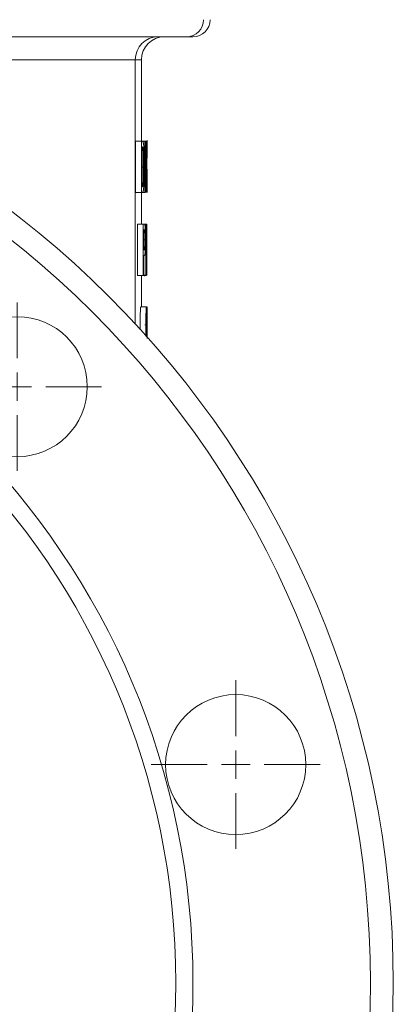
# Model space of a CAD drawing. Units: millimetres. Extents: x 8 to 290, y 7 to 203.
# Drawn here: x 221 to 229, y 118 to 140 of the extents above; entities that cross this region are included whole.
import ezdxf

# ---------------------------------------------------------------- set-up
doc = ezdxf.new("R2010")
doc.units = ezdxf.units.MM

# ---------------------------------------------------------------- blocks, each defined once
blk = doc.blocks.new('SW_CENTERMARKSYMBOL_20')
at = {"color": 0, "linetype": 'Continuous', "lineweight": 0}
for p, q in [((0, 0.625), (0, 1.84375)), ((0, 0), (0, 0.3125)), ((-0.625, 0), (-1.84375, 0)), ((0, 0), (-0.3125, 0)), ((0, 0), (0, -0.3125)), ((0, 0), (0.3125, 0)), ((0.625, 0), (1.84375, 0)), ((0, -0.625), (0, -1.84375))]:
    blk.add_line(p, q, dxfattribs=at)
blk = doc.blocks.new('SW_CENTERMARKSYMBOL_21')
at = {"color": 0, "linetype": 'Continuous', "lineweight": 0}
for p, q in [((0, 0.625), (0, 1.84375)), ((0, 0), (0, 0.3125)), ((-0.625, 0), (-1.84375, 0)), ((0, 0), (-0.3125, 0)), ((0, 0), (0, -0.3125)), ((0, 0), (0.3125, 0)), ((0.625, 0), (1.84375, 0)), ((0, -0.625), (0, -1.84375))]:
    blk.add_line(p, q, dxfattribs=at)

msp = doc.modelspace()

# ---------------------------------------------------------------- linework, layer by layer
at = {"color": 7, "linetype": 'Continuous', "lineweight": 15}
for p, q in [((220.373, 139.237), (224.566, 139.237)), ((224.706, 139.237), (224.566, 139.237)), ((220.064, 138.737), (223.446, 138.737)), ((223.446, 132.963), (223.446, 138.737)), ((223.581, 138.737), (223.446, 138.737)), ((223.455, 135.832), (223.455, 136.957)), ((223.58, 136.957), (223.455, 136.957)), ((223.58, 135.832), (223.58, 136.957)), ((223.58, 136.957), (223.602, 136.957)), ((223.652, 136.957), (223.602, 136.957)), ((223.652, 135.832), (223.652, 136.957)), ((223.652, 136.957), (223.662, 136.957)), ((223.682, 136.957), (223.662, 136.957)), ((223.682, 136.143), (223.682, 136.957)), ((223.682, 136.957), (223.688, 136.957)), ((223.688, 136.957), (223.688, 135.832)), ((223.594, 136.832), (223.594, 135.957)), ((223.594, 136.832), (223.601, 136.832)), ((223.661, 136.646), (223.662, 136.646)), ((223.661, 136.646), (223.661, 135.832)), ((223.682, 136.143), (223.682, 136.143)), ((223.594, 135.957), (223.601, 135.957)), ((223.706, 135.832), (223.706, 135.937)), ((223.58, 135.832), (223.455, 135.832)), ((223.58, 135.832), (223.602, 135.832)), ((223.652, 135.832), (223.602, 135.832)), ((223.652, 135.832), (223.661, 135.832)), ((223.682, 135.832), (223.688, 135.832)), ((223.706, 135.832), (223.703, 135.832)), ((223.496, 134.019), (223.496, 135.144)), ((223.621, 135.144), (223.496, 135.144)), ((223.621, 134.019), (223.621, 135.144)), ((223.621, 135.144), (223.648, 135.144)), ((223.633, 135.019), (223.633, 134.582)), ((223.633, 135.019), (223.645, 135.019)), ((223.677, 135.144), (223.648, 135.144)), ((223.677, 134.019), (223.677, 135.144)), ((223.677, 135.144), (223.684, 135.144)), ((223.697, 135.144), (223.684, 135.144)), ((223.697, 134.331), (223.697, 135.144)), ((223.697, 135.144), (223.701, 135.144)), ((223.701, 135.144), (223.701, 134.019)), ((223.683, 134.833), (223.684, 134.833)), ((223.683, 134.833), (223.683, 134.019)), ((223.633, 134.582), (223.645, 134.582)), ((223.633, 134.457), (223.647, 134.457)), ((223.633, 134.457), (223.633, 134.019)), ((223.697, 134.331), (223.697, 134.331)), ((223.621, 134.019), (223.496, 134.019)), ((223.621, 134.019), (223.633, 134.019)), ((223.677, 134.019), (223.633, 134.019)), ((223.677, 134.019), (223.683, 134.019)), ((223.697, 134.019), (223.701, 134.019)), ((223.697, 132.941), (223.701, 132.941)), ((223.691, 132.693), (223.691, 132.769)), ((223.691, 132.769), (223.701, 132.769)), ((223.701, 132.769), (223.701, 132.682)), ((223.706, 132.676), (223.706, 132.769))]:
    msp.add_line(p, q, dxfattribs=at)
for centre, radius in [((207.831, 118.55), 21.25), ((207.831, 118.55), 20.75), ((207.831, 118.55), 16.875), ((207.831, 118.55), 16.5), ((220.868, 131.587), 1.531), ((225.64, 123.322), 1.531)]:
    msp.add_circle(centre, radius, dxfattribs=at)
for centre, radius, start, end in [((224.565, 139.612), 0.374, 270.1164, 0.1157), ((224.706, 139.612), 0.375, 270, 0), ((223.945, 138.738), 0.499, 90.1162, 180.1157), ((224.081, 138.737), 0.5, 90, 180)]:
    msp.add_arc(centre, radius, start, end, dxfattribs=at)
for points, degree in [([(223.581, 136.957), (223.581, 138.737)], 1), ([(223.662, 136.957), (223.67, 136.686), (223.676, 136.415), (223.682, 136.143)], 3), ([(223.682, 135.832), (223.676, 136.103), (223.669, 136.375), (223.662, 136.646)], 3), ([(223.629, 136.391), (223.618, 136.391), (223.606, 136.391), (223.594, 136.391)], 3), ([(223.581, 135.144), (223.581, 135.832)], 1), ([(223.684, 135.144), (223.689, 134.873), (223.694, 134.602), (223.697, 134.331)], 3), ([(223.661, 134.8), (223.652, 134.8), (223.642, 134.8), (223.633, 134.8)], 3), ([(223.697, 134.019), (223.694, 134.291), (223.689, 134.562), (223.684, 134.833)], 3), ([(223.581, 133.33), (223.581, 134.019)], 1), ([(223.692, 133.332), (223.65, 133.332), (223.608, 133.332), (223.567, 133.332)], 3), ([(223.706, 133.204), (223.706, 133.332)], 1), ([(223.697, 132.941), (223.683, 132.941), (223.668, 132.941), (223.654, 132.941)], 3), ([(223.683, 132.747), (223.684, 132.678)], 1), ([(223.704, 132.647), (223.703, 132.734)], 1), ([(223.705, 132.747), (223.705, 132.644)], 1)]:
    msp.add_open_spline(points, degree=degree, dxfattribs=at)
for points, knots in [([(223.602, 136.957), (223.603, 136.956), (223.604, 136.956), (223.605, 136.956), (223.605, 136.956), (223.606, 136.955), (223.606, 136.955), (223.606, 136.955), (223.606, 136.955), (223.606, 136.955), (223.606, 136.955), (223.606, 136.955), (223.606, 136.955), (223.606, 136.955), (223.606, 136.955), (223.607, 136.955), (223.608, 136.954), (223.609, 136.953), (223.609, 136.953), (223.61, 136.952), (223.61, 136.952), (223.61, 136.951), (223.61, 136.951), (223.611, 136.951), (223.611, 136.951), (223.611, 136.951), (223.611, 136.951), (223.612, 136.949), (223.614, 136.946), (223.616, 136.941), (223.617, 136.939), (223.618, 136.936), (223.618, 136.935), (223.618, 136.933), (223.619, 136.933), (223.619, 136.932), (223.619, 136.931), (223.619, 136.931), (223.619, 136.93), (223.621, 136.925), (223.622, 136.919), (223.624, 136.909), (223.624, 136.905), (223.625, 136.9), (223.625, 136.9), (223.626, 136.897), (223.626, 136.896), (223.626, 136.893), (223.627, 136.891), (223.628, 136.879), (223.629, 136.869), (223.631, 136.852), (223.631, 136.846), (223.632, 136.837), (223.632, 136.834), (223.633, 136.829), (223.633, 136.828), (223.633, 136.824), (223.633, 136.823), (223.634, 136.814), (223.634, 136.807), (223.635, 136.796), (223.635, 136.793), (223.635, 136.785), (223.635, 136.781), (223.636, 136.77), (223.636, 136.762), (223.637, 136.749), (223.637, 136.745), (223.637, 136.739), (223.637, 136.737), (223.637, 136.733), (223.637, 136.732), (223.637, 136.73), (223.637, 136.729), (223.638, 136.712), (223.638, 136.695), (223.639, 136.668), (223.639, 136.659), (223.64, 136.644), (223.64, 136.639), (223.64, 136.632), (223.64, 136.63), (223.64, 136.626), (223.64, 136.625), (223.64, 136.622), (223.64, 136.621), (223.64, 136.602), (223.641, 136.583), (223.641, 136.555), (223.641, 136.545), (223.641, 136.531), (223.641, 136.526), (223.641, 136.519), (223.641, 136.516), (223.641, 136.512), (223.641, 136.511), (223.641, 136.509), (223.641, 136.509), (223.641, 136.507), (223.641, 136.507), (223.641, 136.498), (223.641, 136.489), (223.641, 136.474), (223.641, 136.469), (223.641, 136.462), (223.641, 136.459), (223.641, 136.455), (223.641, 136.454), (223.641, 136.452), (223.641, 136.451), (223.641, 136.45), (223.641, 136.45), (223.641, 136.449), (223.641, 136.449), (223.642, 136.436), (223.642, 136.417), (223.642, 136.391)], [0, 0, 0, 0, 0.03125, 0.03125, 0.046875, 0.046875, 0.054688, 0.054688, 0.058594, 0.058594, 0.060547, 0.060547, 0.061523, 0.061523, 0.0625, 0.0625, 0.09375, 0.09375, 0.109375, 0.109375, 0.117188, 0.117188, 0.121094, 0.121094, 0.123047, 0.123047, 0.125, 0.125, 0.1875, 0.1875, 0.21875, 0.21875, 0.234375, 0.234375, 0.242188, 0.242188, 0.246094, 0.246094, 0.25, 0.25, 0.3125, 0.3125, 0.34375, 0.34375, 0.351562, 0.351562, 0.359375, 0.359375, 0.375, 0.375, 0.4375, 0.4375, 0.46875, 0.46875, 0.484375, 0.484375, 0.492188, 0.492188, 0.5, 0.5, 0.53125, 0.53125, 0.546875, 0.546875, 0.5625, 0.5625, 0.59375, 0.59375, 0.609375, 0.609375, 0.617188, 0.617188, 0.621094, 0.621094, 0.625, 0.625, 0.6875, 0.6875, 0.71875, 0.71875, 0.734375, 0.734375, 0.742188, 0.742188, 0.746094, 0.746094, 0.75, 0.75, 0.8125, 0.8125, 0.84375, 0.84375, 0.859375, 0.859375, 0.867188, 0.867188, 0.871094, 0.871094, 0.873047, 0.873047, 0.875, 0.875, 0.90625, 0.90625, 0.921875, 0.921875, 0.929688, 0.929688, 0.933594, 0.933594, 0.935547, 0.935547, 0.936523, 0.936523, 0.9375, 0.9375, 1, 1, 1, 1]), ([(223.706, 136.582), (223.706, 136.59), (223.706, 136.598), (223.706, 136.608), (223.706, 136.611), (223.706, 136.615), (223.706, 136.616), (223.706, 136.618), (223.706, 136.618), (223.706, 136.619), (223.706, 136.619), (223.706, 136.62), (223.706, 136.62), (223.706, 136.627), (223.706, 136.633), (223.706, 136.643), (223.706, 136.646), (223.706, 136.651), (223.706, 136.653), (223.706, 136.656), (223.706, 136.657), (223.706, 136.672), (223.706, 136.685), (223.706, 136.704), (223.706, 136.711), (223.706, 136.72), (223.706, 136.723), (223.706, 136.727), (223.706, 136.729), (223.706, 136.731), (223.706, 136.732), (223.706, 136.733), (223.706, 136.734), (223.706, 136.748), (223.706, 136.76), (223.706, 136.778), (223.706, 136.784), (223.706, 136.792), (223.706, 136.795), (223.706, 136.799), (223.706, 136.8), (223.706, 136.803), (223.706, 136.804), (223.706, 136.811), (223.706, 136.817), (223.706, 136.828), (223.706, 136.833), (223.705, 136.844), (223.705, 136.849), (223.705, 136.856), (223.705, 136.859), (223.705, 136.863), (223.705, 136.866), (223.705, 136.877), (223.705, 136.886), (223.705, 136.898), (223.705, 136.902), (223.705, 136.908), (223.705, 136.91), (223.705, 136.913), (223.705, 136.915), (223.705, 136.924), (223.705, 136.93), (223.705, 136.938), (223.704, 136.941), (223.704, 136.944), (223.704, 136.945), (223.704, 136.947), (223.704, 136.948), (223.704, 136.949), (223.704, 136.949), (223.704, 136.949), (223.704, 136.95), (223.704, 136.954), (223.704, 136.957), (223.704, 136.961), (223.704, 136.963), (223.704, 136.964), (223.703, 136.965), (223.703, 136.966), (223.703, 136.966), (223.703, 136.967), (223.703, 136.967), (223.703, 136.968), (223.703, 136.969), (223.703, 136.97), (223.703, 136.97), (223.703, 136.971), (223.703, 136.971), (223.703, 136.971), (223.703, 136.971), (223.703, 136.971), (223.703, 136.971), (223.703, 136.971), (223.703, 136.971), (223.703, 136.972), (223.702, 136.972), (223.702, 136.972)], [0, 0, 0, 0, 0.03125, 0.03125, 0.046875, 0.046875, 0.054688, 0.054688, 0.058594, 0.058594, 0.060547, 0.060547, 0.0625, 0.0625, 0.09375, 0.09375, 0.109375, 0.109375, 0.117188, 0.117188, 0.125, 0.125, 0.1875, 0.1875, 0.21875, 0.21875, 0.234375, 0.234375, 0.242188, 0.242188, 0.246094, 0.246094, 0.25, 0.25, 0.3125, 0.3125, 0.34375, 0.34375, 0.359375, 0.359375, 0.367188, 0.367188, 0.375, 0.375, 0.40625, 0.40625, 0.4375, 0.4375, 0.46875, 0.46875, 0.484375, 0.484375, 0.5, 0.5, 0.5625, 0.5625, 0.59375, 0.59375, 0.609375, 0.609375, 0.625, 0.625, 0.6875, 0.6875, 0.71875, 0.71875, 0.734375, 0.734375, 0.742188, 0.742188, 0.746094, 0.746094, 0.75, 0.75, 0.8125, 0.8125, 0.84375, 0.84375, 0.859375, 0.859375, 0.867188, 0.867188, 0.875, 0.875, 0.90625, 0.90625, 0.921875, 0.921875, 0.929688, 0.929688, 0.933594, 0.933594, 0.935547, 0.935547, 0.9375, 0.9375, 1, 1, 1, 1]), ([(223.601, 136.832), (223.603, 136.831), (223.604, 136.83), (223.605, 136.83), (223.605, 136.83), (223.605, 136.83), (223.605, 136.83), (223.605, 136.83), (223.605, 136.83), (223.605, 136.83), (223.605, 136.83), (223.605, 136.829), (223.605, 136.829), (223.606, 136.829), (223.606, 136.829), (223.607, 136.828), (223.607, 136.827), (223.608, 136.826), (223.608, 136.826), (223.608, 136.826), (223.608, 136.826), (223.609, 136.825), (223.609, 136.825), (223.609, 136.824), (223.609, 136.824), (223.61, 136.822), (223.611, 136.82), (223.612, 136.816), (223.613, 136.812), (223.614, 136.807), (223.614, 136.806), (223.615, 136.805), (223.615, 136.804), (223.615, 136.802), (223.615, 136.801), (223.616, 136.797), (223.617, 136.794), (223.618, 136.788), (223.618, 136.785), (223.619, 136.78), (223.619, 136.778), (223.619, 136.774), (223.619, 136.772), (223.621, 136.762), (223.621, 136.754), (223.623, 136.735), (223.623, 136.724), (223.624, 136.711), (223.624, 136.71), (223.624, 136.707), (223.624, 136.706), (223.625, 136.702), (223.625, 136.699), (223.625, 136.69), (223.625, 136.684), (223.626, 136.666), (223.626, 136.653), (223.627, 136.638), (223.627, 136.638), (223.627, 136.636), (223.627, 136.636), (223.627, 136.633), (223.627, 136.632), (223.627, 136.627), (223.627, 136.624), (223.627, 136.615), (223.628, 136.608), (223.628, 136.588), (223.628, 136.574), (223.628, 136.557), (223.628, 136.557), (223.628, 136.555), (223.628, 136.554), (223.629, 136.552), (223.629, 136.55), (223.629, 136.545), (223.629, 136.541), (223.629, 136.531), (223.629, 136.524), (223.629, 136.504), (223.629, 136.489), (223.629, 136.474), (223.629, 136.473), (223.629, 136.472), (223.629, 136.471), (223.629, 136.469), (223.629, 136.467), (223.629, 136.462), (223.629, 136.459), (223.629, 136.448), (223.629, 136.441), (223.629, 136.433), (223.629, 136.433), (223.629, 136.432), (223.629, 136.432), (223.629, 136.432), (223.629, 136.432), (223.629, 136.431), (223.629, 136.43), (223.629, 136.428), (223.629, 136.427), (223.629, 136.422), (223.629, 136.419), (223.629, 136.409), (223.629, 136.4), (223.629, 136.391)], [0, 0, 0, 0, 0.0625, 0.0625, 0.063477, 0.063477, 0.064453, 0.064453, 0.066406, 0.066406, 0.070312, 0.070312, 0.078125, 0.078125, 0.09375, 0.09375, 0.125, 0.125, 0.128906, 0.128906, 0.132812, 0.132812, 0.140625, 0.140625, 0.15625, 0.15625, 0.1875, 0.1875, 0.25, 0.25, 0.257812, 0.257812, 0.265625, 0.265625, 0.28125, 0.28125, 0.3125, 0.3125, 0.34375, 0.34375, 0.359375, 0.359375, 0.375, 0.375, 0.4375, 0.4375, 0.5, 0.5, 0.507812, 0.507812, 0.515625, 0.515625, 0.53125, 0.53125, 0.5625, 0.5625, 0.625, 0.625, 0.628906, 0.628906, 0.632812, 0.632812, 0.640625, 0.640625, 0.65625, 0.65625, 0.6875, 0.6875, 0.75, 0.75, 0.753906, 0.753906, 0.757812, 0.757812, 0.765625, 0.765625, 0.78125, 0.78125, 0.8125, 0.8125, 0.875, 0.875, 0.878906, 0.878906, 0.882812, 0.882812, 0.890625, 0.890625, 0.90625, 0.90625, 0.9375, 0.9375, 0.938477, 0.938477, 0.939453, 0.939453, 0.941406, 0.941406, 0.945312, 0.945312, 0.953125, 0.953125, 0.96875, 0.96875, 1, 1, 1, 1]), ([(223.703, 136.333), (223.702, 136.373), (223.701, 136.433), (223.699, 136.525), (223.699, 136.571), (223.699, 136.582)], [0, 0, 0, 0, 0.602133, 0.902108, 1, 1, 1, 1]), ([(223.629, 136.391), (223.629, 136.372), (223.629, 136.358), (223.629, 136.349), (223.629, 136.349), (223.629, 136.348), (223.629, 136.348), (223.629, 136.347), (223.629, 136.347), (223.629, 136.345), (223.629, 136.344), (223.629, 136.342), (223.629, 136.34), (223.629, 136.334), (223.629, 136.331), (223.629, 136.32), (223.629, 136.314), (223.629, 136.307), (223.629, 136.306), (223.629, 136.304), (223.629, 136.303), (223.629, 136.3), (223.629, 136.299), (223.629, 136.293), (223.629, 136.29), (223.629, 136.279), (223.629, 136.272), (223.629, 136.251), (223.629, 136.238), (223.628, 136.224), (223.628, 136.223), (223.628, 136.221), (223.628, 136.22), (223.628, 136.217), (223.628, 136.215), (223.628, 136.21), (223.628, 136.206), (223.628, 136.195), (223.628, 136.188), (223.627, 136.168), (223.627, 136.156), (223.627, 136.143), (223.627, 136.142), (223.627, 136.141), (223.627, 136.14), (223.627, 136.137), (223.627, 136.136), (223.626, 136.131), (223.626, 136.128), (223.626, 136.118), (223.626, 136.112), (223.626, 136.105), (223.626, 136.103), (223.625, 136.1), (223.625, 136.099), (223.625, 136.094), (223.625, 136.091), (223.625, 136.083), (223.624, 136.077), (223.623, 136.05), (223.621, 136.031), (223.619, 136.015), (223.619, 136.014), (223.619, 136.012), (223.619, 136.011), (223.619, 136.009), (223.619, 136.007), (223.618, 136.002), (223.617, 135.999), (223.616, 135.99), (223.615, 135.985), (223.614, 135.98), (223.614, 135.979), (223.614, 135.979), (223.614, 135.979), (223.614, 135.978), (223.613, 135.977), (223.613, 135.976), (223.613, 135.975), (223.612, 135.972), (223.612, 135.97), (223.61, 135.966), (223.609, 135.964), (223.608, 135.962), (223.608, 135.962), (223.608, 135.961), (223.608, 135.961), (223.607, 135.961), (223.607, 135.961), (223.607, 135.96), (223.607, 135.96), (223.606, 135.959), (223.605, 135.959), (223.605, 135.958), (223.605, 135.958), (223.605, 135.958), (223.605, 135.958), (223.605, 135.958), (223.605, 135.958), (223.605, 135.958), (223.604, 135.958), (223.604, 135.958), (223.604, 135.958), (223.604, 135.958), (223.604, 135.958), (223.603, 135.957), (223.602, 135.957), (223.601, 135.957)], [0, 0, 0, 0, 0.0625, 0.0625, 0.063477, 0.063477, 0.064453, 0.064453, 0.066406, 0.066406, 0.070312, 0.070312, 0.078125, 0.078125, 0.09375, 0.09375, 0.125, 0.125, 0.128906, 0.128906, 0.132812, 0.132812, 0.140625, 0.140625, 0.15625, 0.15625, 0.1875, 0.1875, 0.25, 0.25, 0.253906, 0.253906, 0.257812, 0.257812, 0.265625, 0.265625, 0.28125, 0.28125, 0.3125, 0.3125, 0.375, 0.375, 0.378906, 0.378906, 0.382812, 0.382812, 0.390625, 0.390625, 0.40625, 0.40625, 0.4375, 0.4375, 0.445312, 0.445312, 0.453125, 0.453125, 0.46875, 0.46875, 0.5, 0.5, 0.625, 0.625, 0.632812, 0.632812, 0.640625, 0.640625, 0.65625, 0.65625, 0.6875, 0.6875, 0.75, 0.75, 0.753906, 0.753906, 0.757812, 0.757812, 0.765625, 0.765625, 0.78125, 0.78125, 0.8125, 0.8125, 0.875, 0.875, 0.878906, 0.878906, 0.882812, 0.882812, 0.890625, 0.890625, 0.90625, 0.90625, 0.9375, 0.9375, 0.938477, 0.938477, 0.939453, 0.939453, 0.941406, 0.941406, 0.945312, 0.945312, 0.953125, 0.953125, 0.96875, 0.96875, 1, 1, 1, 1]), ([(223.642, 136.391), (223.642, 136.378), (223.642, 136.367), (223.642, 136.353), (223.642, 136.349), (223.641, 136.343), (223.641, 136.341), (223.641, 136.338), (223.641, 136.337), (223.641, 136.336), (223.641, 136.336), (223.641, 136.335), (223.641, 136.335), (223.641, 136.335), (223.641, 136.334), (223.641, 136.324), (223.641, 136.314), (223.641, 136.3), (223.641, 136.295), (223.641, 136.288), (223.641, 136.286), (223.641, 136.283), (223.641, 136.282), (223.641, 136.28), (223.641, 136.28), (223.641, 136.279), (223.641, 136.278), (223.641, 136.258), (223.641, 136.239), (223.641, 136.211), (223.64, 136.202), (223.64, 136.188), (223.64, 136.184), (223.64, 136.177), (223.64, 136.175), (223.64, 136.171), (223.64, 136.17), (223.64, 136.168), (223.64, 136.167), (223.64, 136.146), (223.639, 136.128), (223.638, 136.101), (223.638, 136.093), (223.638, 136.081), (223.638, 136.076), (223.637, 136.07), (223.637, 136.068), (223.637, 136.065), (223.637, 136.064), (223.637, 136.062), (223.637, 136.062), (223.637, 136.043), (223.636, 136.028), (223.635, 136.006), (223.634, 135.999), (223.634, 135.988), (223.634, 135.985), (223.633, 135.979), (223.633, 135.978), (223.633, 135.975), (223.633, 135.974), (223.633, 135.973), (223.633, 135.972), (223.632, 135.959), (223.631, 135.947), (223.629, 135.93), (223.629, 135.925), (223.628, 135.917), (223.628, 135.915), (223.627, 135.911), (223.627, 135.91), (223.627, 135.908), (223.627, 135.907), (223.626, 135.906), (223.626, 135.906), (223.625, 135.896), (223.624, 135.888), (223.622, 135.877), (223.622, 135.874), (223.621, 135.869), (223.62, 135.868), (223.62, 135.865), (223.62, 135.865), (223.619, 135.863), (223.619, 135.862), (223.618, 135.856), (223.616, 135.852), (223.614, 135.846), (223.614, 135.844), (223.612, 135.842), (223.612, 135.841), (223.612, 135.84), (223.611, 135.84), (223.611, 135.839), (223.611, 135.839), (223.611, 135.839), (223.611, 135.839), (223.61, 135.837), (223.609, 135.836), (223.608, 135.835), (223.608, 135.835), (223.607, 135.834), (223.607, 135.834), (223.607, 135.834), (223.607, 135.834), (223.607, 135.834), (223.607, 135.834), (223.606, 135.834), (223.606, 135.834), (223.606, 135.834), (223.606, 135.834), (223.605, 135.833), (223.604, 135.832), (223.602, 135.832)], [0, 0, 0, 0, 0.03125, 0.03125, 0.046875, 0.046875, 0.054688, 0.054688, 0.058594, 0.058594, 0.060547, 0.060547, 0.061523, 0.061523, 0.0625, 0.0625, 0.09375, 0.09375, 0.109375, 0.109375, 0.117188, 0.117188, 0.121094, 0.121094, 0.123047, 0.123047, 0.125, 0.125, 0.1875, 0.1875, 0.21875, 0.21875, 0.234375, 0.234375, 0.242188, 0.242188, 0.246094, 0.246094, 0.25, 0.25, 0.3125, 0.3125, 0.34375, 0.34375, 0.359375, 0.359375, 0.367188, 0.367188, 0.371094, 0.371094, 0.375, 0.375, 0.4375, 0.4375, 0.46875, 0.46875, 0.484375, 0.484375, 0.492188, 0.492188, 0.496094, 0.496094, 0.5, 0.5, 0.5625, 0.5625, 0.59375, 0.59375, 0.609375, 0.609375, 0.617188, 0.617188, 0.621094, 0.621094, 0.625, 0.625, 0.6875, 0.6875, 0.71875, 0.71875, 0.734375, 0.734375, 0.742188, 0.742188, 0.75, 0.75, 0.8125, 0.8125, 0.84375, 0.84375, 0.859375, 0.859375, 0.867188, 0.867188, 0.871094, 0.871094, 0.875, 0.875, 0.90625, 0.90625, 0.921875, 0.921875, 0.929688, 0.929688, 0.933594, 0.933594, 0.935547, 0.935547, 0.936523, 0.936523, 0.9375, 0.9375, 1, 1, 1, 1]), ([(223.706, 135.937), (223.706, 135.944), (223.706, 135.95), (223.706, 135.958), (223.706, 135.96), (223.706, 135.963), (223.706, 135.964), (223.706, 135.966), (223.706, 135.966), (223.706, 135.967), (223.706, 135.967), (223.706, 135.967), (223.706, 135.967), (223.706, 135.968), (223.706, 135.968), (223.706, 135.973), (223.706, 135.979), (223.706, 135.986), (223.706, 135.989), (223.706, 135.993), (223.706, 135.996), (223.706, 136.008), (223.706, 136.017), (223.706, 136.032), (223.706, 136.036), (223.706, 136.044), (223.706, 136.046), (223.706, 136.05), (223.706, 136.051), (223.706, 136.053), (223.706, 136.055), (223.706, 136.065), (223.706, 136.074), (223.706, 136.088), (223.706, 136.092), (223.706, 136.101), (223.706, 136.105), (223.705, 136.118), (223.705, 136.127), (223.705, 136.139), (223.705, 136.143), (223.705, 136.15), (223.705, 136.152), (223.705, 136.156), (223.705, 136.158), (223.705, 136.175), (223.705, 136.191), (223.705, 136.208), (223.705, 136.21), (223.705, 136.213), (223.705, 136.214), (223.705, 136.215), (223.705, 136.216), (223.705, 136.22), (223.705, 136.224), (223.704, 136.234), (223.704, 136.242), (223.704, 136.253), (223.704, 136.257), (223.704, 136.265), (223.704, 136.268), (223.704, 136.279), (223.704, 136.286), (223.704, 136.294), (223.704, 136.296), (223.704, 136.298), (223.704, 136.299), (223.703, 136.3), (223.703, 136.301), (223.703, 136.304), (223.703, 136.307), (223.703, 136.317), (223.703, 136.324), (223.703, 136.333)], [0, 0, 0, 0, 0.03125, 0.03125, 0.046875, 0.046875, 0.054688, 0.054688, 0.058594, 0.058594, 0.060547, 0.060547, 0.061523, 0.061523, 0.0625, 0.0625, 0.09375, 0.09375, 0.109375, 0.109375, 0.125, 0.125, 0.1875, 0.1875, 0.21875, 0.21875, 0.234375, 0.234375, 0.242188, 0.242188, 0.25, 0.25, 0.3125, 0.3125, 0.34375, 0.34375, 0.375, 0.375, 0.4375, 0.4375, 0.46875, 0.46875, 0.484375, 0.484375, 0.5, 0.5, 0.625, 0.625, 0.640625, 0.640625, 0.648438, 0.648438, 0.65625, 0.65625, 0.6875, 0.6875, 0.75, 0.75, 0.78125, 0.78125, 0.8125, 0.8125, 0.875, 0.875, 0.890625, 0.890625, 0.898438, 0.898438, 0.90625, 0.90625, 0.9375, 0.9375, 1, 1, 1, 1]), ([(223.645, 135.019), (223.645, 135.019), (223.646, 135.019), (223.646, 135.019), (223.646, 135.019), (223.646, 135.019), (223.646, 135.019), (223.646, 135.019), (223.646, 135.019), (223.646, 135.019), (223.646, 135.019), (223.647, 135.018), (223.647, 135.018), (223.647, 135.018), (223.647, 135.018), (223.648, 135.017), (223.648, 135.017), (223.649, 135.016), (223.649, 135.016), (223.65, 135.014), (223.65, 135.013), (223.651, 135.012), (223.651, 135.011), (223.651, 135.011), (223.651, 135.011), (223.651, 135.01), (223.651, 135.01), (223.652, 135.009), (223.652, 135.008), (223.653, 135.005), (223.653, 135.003), (223.654, 135), (223.654, 135), (223.654, 134.999), (223.654, 134.999), (223.654, 134.998), (223.654, 134.997), (223.655, 134.995), (223.655, 134.994), (223.655, 134.992), (223.655, 134.991), (223.655, 134.99), (223.655, 134.99), (223.656, 134.988), (223.656, 134.988), (223.656, 134.985), (223.656, 134.983), (223.657, 134.981), (223.657, 134.981), (223.657, 134.98), (223.657, 134.98), (223.657, 134.979), (223.657, 134.978), (223.657, 134.977), (223.657, 134.975), (223.657, 134.972), (223.658, 134.969), (223.658, 134.961), (223.658, 134.956), (223.659, 134.937), (223.66, 134.922), (223.66, 134.904), (223.66, 134.903), (223.66, 134.901), (223.66, 134.9), (223.66, 134.897), (223.66, 134.895), (223.661, 134.889), (223.661, 134.884), (223.661, 134.872), (223.661, 134.863), (223.661, 134.852), (223.661, 134.851), (223.661, 134.849), (223.661, 134.848), (223.661, 134.845), (223.661, 134.843), (223.661, 134.836), (223.661, 134.832), (223.661, 134.827), (223.661, 134.827), (223.661, 134.826), (223.661, 134.826), (223.661, 134.825), (223.661, 134.825), (223.661, 134.824), (223.661, 134.823), (223.661, 134.82), (223.661, 134.818), (223.661, 134.812), (223.661, 134.806), (223.661, 134.8)], [0, 0, 0, 0, 0.0625, 0.0625, 0.064453, 0.064453, 0.066406, 0.066406, 0.070312, 0.070312, 0.078125, 0.078125, 0.09375, 0.09375, 0.125, 0.125, 0.15625, 0.15625, 0.1875, 0.1875, 0.25, 0.25, 0.257812, 0.257812, 0.265625, 0.265625, 0.28125, 0.28125, 0.3125, 0.3125, 0.375, 0.375, 0.382812, 0.382812, 0.390625, 0.390625, 0.40625, 0.40625, 0.4375, 0.4375, 0.445312, 0.445312, 0.453125, 0.453125, 0.46875, 0.46875, 0.5, 0.5, 0.503906, 0.503906, 0.507812, 0.507812, 0.515625, 0.515625, 0.53125, 0.53125, 0.5625, 0.5625, 0.625, 0.625, 0.75, 0.75, 0.757812, 0.757812, 0.765625, 0.765625, 0.78125, 0.78125, 0.8125, 0.8125, 0.875, 0.875, 0.882812, 0.882812, 0.890625, 0.890625, 0.90625, 0.90625, 0.9375, 0.9375, 0.939453, 0.939453, 0.941406, 0.941406, 0.945312, 0.945312, 0.953125, 0.953125, 0.96875, 0.96875, 1, 1, 1, 1]), ([(223.648, 135.144), (223.648, 135.144), (223.648, 135.144), (223.649, 135.144), (223.649, 135.144), (223.649, 135.143), (223.649, 135.143), (223.65, 135.143), (223.65, 135.143), (223.65, 135.143), (223.65, 135.143), (223.65, 135.143), (223.65, 135.143), (223.65, 135.143), (223.65, 135.143), (223.651, 135.142), (223.651, 135.142), (223.651, 135.141), (223.652, 135.141), (223.652, 135.141), (223.652, 135.141), (223.652, 135.14), (223.652, 135.14), (223.653, 135.139), (223.653, 135.137), (223.655, 135.134), (223.655, 135.133), (223.655, 135.131), (223.656, 135.13), (223.656, 135.129), (223.656, 135.129), (223.656, 135.128), (223.656, 135.128), (223.656, 135.128), (223.656, 135.128), (223.657, 135.124), (223.658, 135.121), (223.659, 135.115), (223.659, 135.112), (223.659, 135.109), (223.659, 135.108), (223.66, 135.106), (223.66, 135.106), (223.66, 135.104), (223.66, 135.104), (223.661, 135.098), (223.661, 135.092), (223.662, 135.083), (223.662, 135.079), (223.663, 135.072), (223.663, 135.069), (223.664, 135.057), (223.664, 135.049), (223.665, 135.036), (223.665, 135.032), (223.666, 135.023), (223.666, 135.018), (223.667, 135.003), (223.667, 134.993), (223.667, 134.977), (223.668, 134.972), (223.668, 134.963), (223.668, 134.961), (223.668, 134.956), (223.668, 134.955), (223.668, 134.952), (223.668, 134.95), (223.668, 134.944), (223.668, 134.938), (223.669, 134.929), (223.669, 134.926), (223.669, 134.92), (223.669, 134.917), (223.669, 134.907), (223.669, 134.901), (223.669, 134.889), (223.669, 134.883), (223.669, 134.87), (223.669, 134.864), (223.669, 134.855), (223.669, 134.851), (223.67, 134.847), (223.67, 134.845), (223.67, 134.843), (223.67, 134.842), (223.67, 134.841), (223.67, 134.84), (223.67, 134.839), (223.67, 134.839), (223.67, 134.83), (223.67, 134.817), (223.67, 134.8)], [0, 0, 0, 0, 0.03125, 0.03125, 0.046875, 0.046875, 0.054688, 0.054688, 0.058594, 0.058594, 0.060547, 0.060547, 0.0625, 0.0625, 0.09375, 0.09375, 0.109375, 0.109375, 0.117188, 0.117188, 0.121094, 0.121094, 0.125, 0.125, 0.1875, 0.1875, 0.21875, 0.21875, 0.234375, 0.234375, 0.242188, 0.242188, 0.246094, 0.246094, 0.25, 0.25, 0.3125, 0.3125, 0.34375, 0.34375, 0.359375, 0.359375, 0.367188, 0.367188, 0.375, 0.375, 0.4375, 0.4375, 0.46875, 0.46875, 0.5, 0.5, 0.5625, 0.5625, 0.59375, 0.59375, 0.625, 0.625, 0.6875, 0.6875, 0.71875, 0.71875, 0.734375, 0.734375, 0.742188, 0.742188, 0.75, 0.75, 0.78125, 0.78125, 0.796875, 0.796875, 0.8125, 0.8125, 0.84375, 0.84375, 0.875, 0.875, 0.90625, 0.90625, 0.921875, 0.921875, 0.929688, 0.929688, 0.933594, 0.933594, 0.935547, 0.935547, 0.9375, 0.9375, 1, 1, 1, 1]), ([(223.661, 134.8), (223.661, 134.789), (223.661, 134.78), (223.661, 134.774), (223.661, 134.773), (223.661, 134.773), (223.661, 134.772), (223.661, 134.772), (223.661, 134.771), (223.661, 134.769), (223.661, 134.768), (223.661, 134.765), (223.661, 134.763), (223.661, 134.756), (223.661, 134.752), (223.661, 134.746), (223.661, 134.745), (223.661, 134.743), (223.661, 134.742), (223.661, 134.738), (223.661, 134.736), (223.661, 134.73), (223.661, 134.725), (223.661, 134.712), (223.66, 134.704), (223.66, 134.695), (223.66, 134.694), (223.66, 134.692), (223.66, 134.691), (223.66, 134.688), (223.66, 134.686), (223.66, 134.68), (223.66, 134.676), (223.66, 134.672), (223.66, 134.671), (223.659, 134.669), (223.659, 134.668), (223.659, 134.665), (223.659, 134.663), (223.659, 134.658), (223.659, 134.655), (223.659, 134.648), (223.658, 134.645), (223.658, 134.64), (223.658, 134.637), (223.657, 134.629), (223.657, 134.624), (223.656, 134.619), (223.656, 134.619), (223.656, 134.619), (223.656, 134.619), (223.656, 134.618), (223.656, 134.617), (223.656, 134.616), (223.656, 134.615), (223.656, 134.612), (223.655, 134.611), (223.655, 134.607), (223.655, 134.606), (223.654, 134.603), (223.654, 134.601), (223.654, 134.6), (223.654, 134.599), (223.653, 134.598), (223.653, 134.598), (223.653, 134.596), (223.653, 134.595), (223.652, 134.594), (223.652, 134.594), (223.652, 134.593), (223.652, 134.593), (223.652, 134.592), (223.652, 134.592), (223.651, 134.591), (223.651, 134.59), (223.651, 134.589), (223.651, 134.588), (223.65, 134.588), (223.65, 134.588), (223.65, 134.587), (223.65, 134.586), (223.649, 134.585), (223.648, 134.584), (223.648, 134.583), (223.648, 134.583), (223.647, 134.583), (223.647, 134.583), (223.647, 134.583), (223.647, 134.583), (223.647, 134.582), (223.646, 134.582), (223.646, 134.582), (223.646, 134.582), (223.646, 134.582), (223.646, 134.582), (223.646, 134.582), (223.646, 134.582), (223.646, 134.582), (223.646, 134.582), (223.646, 134.582), (223.646, 134.582), (223.645, 134.582), (223.645, 134.582), (223.645, 134.582)], [0, 0, 0, 0, 0.0625, 0.0625, 0.064453, 0.064453, 0.066406, 0.066406, 0.070312, 0.070312, 0.078125, 0.078125, 0.09375, 0.09375, 0.125, 0.125, 0.132812, 0.132812, 0.140625, 0.140625, 0.15625, 0.15625, 0.1875, 0.1875, 0.25, 0.25, 0.257812, 0.257812, 0.265625, 0.265625, 0.28125, 0.28125, 0.3125, 0.3125, 0.320312, 0.320312, 0.328125, 0.328125, 0.34375, 0.34375, 0.375, 0.375, 0.40625, 0.40625, 0.4375, 0.4375, 0.5, 0.5, 0.503906, 0.503906, 0.507812, 0.507812, 0.515625, 0.515625, 0.53125, 0.53125, 0.5625, 0.5625, 0.59375, 0.59375, 0.625, 0.625, 0.640625, 0.640625, 0.65625, 0.65625, 0.6875, 0.6875, 0.695312, 0.695312, 0.703125, 0.703125, 0.71875, 0.71875, 0.75, 0.75, 0.765625, 0.765625, 0.78125, 0.78125, 0.8125, 0.8125, 0.875, 0.875, 0.882812, 0.882812, 0.890625, 0.890625, 0.90625, 0.90625, 0.9375, 0.9375, 0.939453, 0.939453, 0.941406, 0.941406, 0.945312, 0.945312, 0.953125, 0.953125, 0.96875, 0.96875, 1, 1, 1, 1]), ([(223.67, 134.8), (223.67, 134.792), (223.67, 134.784), (223.67, 134.775), (223.67, 134.772), (223.67, 134.768), (223.67, 134.767), (223.67, 134.765), (223.67, 134.764), (223.67, 134.763), (223.67, 134.763), (223.67, 134.762), (223.67, 134.762), (223.67, 134.756), (223.669, 134.75), (223.669, 134.737), (223.669, 134.73), (223.669, 134.711), (223.669, 134.698), (223.669, 134.674), (223.668, 134.662), (223.668, 134.628), (223.667, 134.607), (223.666, 134.578), (223.665, 134.569), (223.665, 134.556), (223.664, 134.551), (223.664, 134.545), (223.664, 134.543), (223.664, 134.54), (223.664, 134.539), (223.663, 134.537), (223.663, 134.537), (223.663, 134.536), (223.663, 134.535), (223.662, 134.521), (223.661, 134.509), (223.659, 134.493), (223.659, 134.489), (223.658, 134.482), (223.657, 134.48), (223.657, 134.478), (223.657, 134.477), (223.656, 134.475), (223.656, 134.475), (223.656, 134.474), (223.656, 134.474), (223.656, 134.474), (223.656, 134.474), (223.656, 134.473), (223.656, 134.473), (223.655, 134.47), (223.655, 134.468), (223.654, 134.465), (223.653, 134.464), (223.653, 134.463), (223.652, 134.462), (223.652, 134.461), (223.652, 134.461), (223.652, 134.461), (223.652, 134.461), (223.652, 134.461), (223.652, 134.461), (223.651, 134.46), (223.651, 134.459), (223.65, 134.459), (223.65, 134.458), (223.65, 134.458), (223.65, 134.458), (223.65, 134.458), (223.65, 134.458), (223.65, 134.458), (223.65, 134.458), (223.649, 134.458), (223.649, 134.458), (223.649, 134.457), (223.648, 134.457), (223.647, 134.457)], [0, 0, 0, 0, 0.03125, 0.03125, 0.046875, 0.046875, 0.054688, 0.054688, 0.058594, 0.058594, 0.060547, 0.060547, 0.0625, 0.0625, 0.09375, 0.09375, 0.125, 0.125, 0.1875, 0.1875, 0.25, 0.25, 0.375, 0.375, 0.4375, 0.4375, 0.46875, 0.46875, 0.484375, 0.484375, 0.492188, 0.492188, 0.496094, 0.496094, 0.5, 0.5, 0.625, 0.625, 0.6875, 0.6875, 0.71875, 0.71875, 0.734375, 0.734375, 0.742188, 0.742188, 0.746094, 0.746094, 0.748047, 0.748047, 0.75, 0.75, 0.8125, 0.8125, 0.84375, 0.84375, 0.859375, 0.859375, 0.867188, 0.867188, 0.871094, 0.871094, 0.875, 0.875, 0.90625, 0.90625, 0.921875, 0.921875, 0.929688, 0.929688, 0.933594, 0.933594, 0.935547, 0.935547, 0.9375, 0.9375, 1, 1, 1, 1]), ([(223.645, 134.004), (223.647, 134.005), (223.651, 134.006), (223.653, 134.026), (223.654, 134.034)], [0, 0, 0, 0, 0.625293, 1, 1, 1, 1]), ([(223.551, 132.828), (223.551, 132.867), (223.552, 132.975), (223.554, 133.115), (223.557, 133.226), (223.56, 133.289), (223.564, 133.326), (223.566, 133.33), (223.567, 133.332)], [0, 0, 0, 0, 0.154504, 0.43564, 0.576729, 0.717782, 0.858898, 1, 1, 1, 1]), ([(223.676, 132.734), (223.676, 132.745), (223.676, 132.756), (223.676, 132.769), (223.676, 132.773), (223.676, 132.778), (223.676, 132.78), (223.676, 132.783), (223.676, 132.783), (223.676, 132.785), (223.676, 132.785), (223.676, 132.785), (223.676, 132.786), (223.676, 132.786), (223.676, 132.786), (223.676, 132.796), (223.676, 132.805), (223.676, 132.818), (223.676, 132.823), (223.676, 132.829), (223.676, 132.831), (223.676, 132.834), (223.676, 132.835), (223.676, 132.837), (223.676, 132.838), (223.676, 132.857), (223.676, 132.874), (223.676, 132.9), (223.676, 132.909), (223.676, 132.922), (223.677, 132.926), (223.677, 132.933), (223.677, 132.935), (223.677, 132.938), (223.677, 132.939), (223.677, 132.941), (223.677, 132.942), (223.677, 132.962), (223.677, 132.979), (223.677, 133.005), (223.677, 133.013), (223.677, 133.025), (223.678, 133.029), (223.678, 133.035), (223.678, 133.037), (223.678, 133.04), (223.678, 133.041), (223.678, 133.043), (223.678, 133.044), (223.678, 133.062), (223.678, 133.079), (223.679, 133.103), (223.679, 133.111), (223.679, 133.122), (223.679, 133.126), (223.679, 133.131), (223.679, 133.133), (223.679, 133.136), (223.679, 133.137), (223.679, 133.139), (223.68, 133.139), (223.68, 133.156), (223.68, 133.17), (223.681, 133.191), (223.681, 133.198), (223.682, 133.207), (223.682, 133.21), (223.682, 133.217), (223.682, 133.22), (223.683, 133.235), (223.683, 133.247), (223.684, 133.262), (223.684, 133.267), (223.685, 133.276), (223.685, 133.281), (223.686, 133.293), (223.686, 133.3), (223.687, 133.309), (223.687, 133.312), (223.688, 133.316), (223.688, 133.317), (223.688, 133.319), (223.688, 133.319), (223.688, 133.32), (223.688, 133.32), (223.688, 133.321), (223.689, 133.321), (223.689, 133.323), (223.689, 133.324), (223.689, 133.326), (223.69, 133.327), (223.69, 133.327), (223.69, 133.328), (223.69, 133.328), (223.69, 133.328), (223.69, 133.328), (223.69, 133.328), (223.69, 133.328), (223.69, 133.328), (223.69, 133.328), (223.69, 133.328), (223.691, 133.33), (223.691, 133.331), (223.692, 133.332)], [0, 0, 0, 0, 0.03125, 0.03125, 0.046875, 0.046875, 0.054688, 0.054688, 0.058594, 0.058594, 0.060547, 0.060547, 0.061523, 0.061523, 0.0625, 0.0625, 0.09375, 0.09375, 0.109375, 0.109375, 0.117188, 0.117188, 0.121094, 0.121094, 0.125, 0.125, 0.1875, 0.1875, 0.21875, 0.21875, 0.234375, 0.234375, 0.242188, 0.242188, 0.246094, 0.246094, 0.25, 0.25, 0.3125, 0.3125, 0.34375, 0.34375, 0.359375, 0.359375, 0.367188, 0.367188, 0.371094, 0.371094, 0.375, 0.375, 0.4375, 0.4375, 0.46875, 0.46875, 0.484375, 0.484375, 0.492188, 0.492188, 0.496094, 0.496094, 0.5, 0.5, 0.5625, 0.5625, 0.59375, 0.59375, 0.609375, 0.609375, 0.625, 0.625, 0.6875, 0.6875, 0.71875, 0.71875, 0.75, 0.75, 0.8125, 0.8125, 0.84375, 0.84375, 0.859375, 0.859375, 0.867188, 0.867188, 0.871094, 0.871094, 0.875, 0.875, 0.90625, 0.90625, 0.921875, 0.921875, 0.929688, 0.929688, 0.933594, 0.933594, 0.935547, 0.935547, 0.936523, 0.936523, 0.9375, 0.9375, 1, 1, 1, 1]), ([(223.692, 133.332), (223.692, 133.332), (223.692, 133.331), (223.693, 133.331), (223.693, 133.331), (223.693, 133.331), (223.693, 133.331), (223.693, 133.331), (223.693, 133.33), (223.693, 133.33), (223.693, 133.33), (223.693, 133.33), (223.693, 133.33), (223.693, 133.33), (223.693, 133.329), (223.694, 133.328), (223.694, 133.328), (223.694, 133.327), (223.694, 133.327), (223.694, 133.324), (223.695, 133.322), (223.695, 133.317), (223.695, 133.315), (223.696, 133.313), (223.696, 133.312), (223.696, 133.31), (223.696, 133.31), (223.696, 133.309), (223.696, 133.308), (223.696, 133.304), (223.696, 133.299), (223.697, 133.29), (223.697, 133.287), (223.697, 133.282), (223.697, 133.281), (223.697, 133.278), (223.697, 133.276), (223.698, 133.267), (223.698, 133.259), (223.698, 133.247), (223.698, 133.243), (223.699, 133.237), (223.699, 133.234), (223.699, 133.231), (223.699, 133.23), (223.699, 133.227), (223.699, 133.226), (223.699, 133.22), (223.699, 133.216), (223.699, 133.206), (223.699, 133.201), (223.699, 133.19), (223.7, 133.185), (223.7, 133.177), (223.7, 133.174), (223.7, 133.169), (223.7, 133.166), (223.7, 133.158), (223.7, 133.153), (223.7, 133.144), (223.7, 133.142), (223.7, 133.136), (223.7, 133.132), (223.7, 133.118), (223.7, 133.106), (223.701, 133.082), (223.701, 133.069), (223.701, 133.05), (223.701, 133.044), (223.701, 133.035), (223.701, 133.031), (223.701, 133.026), (223.701, 133.025), (223.701, 133.022), (223.701, 133.02), (223.701, 133.012), (223.701, 133.006), (223.701, 132.996), (223.701, 132.993), (223.701, 132.988), (223.701, 132.986), (223.701, 132.984), (223.701, 132.983), (223.701, 132.982), (223.701, 132.981), (223.701, 132.981), (223.701, 132.981), (223.701, 132.98), (223.701, 132.98), (223.701, 132.971), (223.701, 132.958), (223.701, 132.941)], [0, 0, 0, 0, 0.03125, 0.03125, 0.046875, 0.046875, 0.054688, 0.054688, 0.058594, 0.058594, 0.060547, 0.060547, 0.0625, 0.0625, 0.09375, 0.09375, 0.109375, 0.109375, 0.125, 0.125, 0.1875, 0.1875, 0.21875, 0.21875, 0.234375, 0.234375, 0.242188, 0.242188, 0.25, 0.25, 0.3125, 0.3125, 0.34375, 0.34375, 0.359375, 0.359375, 0.375, 0.375, 0.4375, 0.4375, 0.46875, 0.46875, 0.484375, 0.484375, 0.492188, 0.492188, 0.5, 0.5, 0.53125, 0.53125, 0.5625, 0.5625, 0.59375, 0.59375, 0.609375, 0.609375, 0.625, 0.625, 0.65625, 0.65625, 0.671875, 0.671875, 0.6875, 0.6875, 0.75, 0.75, 0.8125, 0.8125, 0.84375, 0.84375, 0.859375, 0.859375, 0.867188, 0.867188, 0.875, 0.875, 0.90625, 0.90625, 0.921875, 0.921875, 0.929688, 0.929688, 0.933594, 0.933594, 0.935547, 0.935547, 0.936523, 0.936523, 0.9375, 0.9375, 1, 1, 1, 1]), ([(223.703, 132.734), (223.703, 132.745), (223.703, 132.756), (223.703, 132.769), (223.703, 132.773), (223.703, 132.778), (223.703, 132.78), (223.703, 132.783), (223.703, 132.783), (223.703, 132.785), (223.703, 132.785), (223.703, 132.785), (223.703, 132.786), (223.703, 132.786), (223.703, 132.786), (223.703, 132.796), (223.703, 132.805), (223.703, 132.818), (223.703, 132.823), (223.703, 132.829), (223.703, 132.831), (223.703, 132.834), (223.703, 132.835), (223.703, 132.837), (223.703, 132.838), (223.704, 132.857), (223.704, 132.874), (223.704, 132.9), (223.704, 132.909), (223.704, 132.922), (223.704, 132.926), (223.704, 132.933), (223.704, 132.935), (223.704, 132.938), (223.704, 132.939), (223.704, 132.941), (223.704, 132.942), (223.704, 132.962), (223.704, 132.979), (223.704, 133.005), (223.704, 133.013), (223.704, 133.025), (223.704, 133.029), (223.704, 133.035), (223.704, 133.037), (223.704, 133.04), (223.704, 133.041), (223.704, 133.043), (223.704, 133.044), (223.704, 133.062), (223.704, 133.079), (223.704, 133.103), (223.704, 133.111), (223.704, 133.122), (223.704, 133.126), (223.704, 133.131), (223.704, 133.133), (223.704, 133.136), (223.704, 133.137), (223.704, 133.139), (223.704, 133.139), (223.705, 133.156), (223.705, 133.17), (223.705, 133.191), (223.705, 133.198), (223.705, 133.207), (223.705, 133.21), (223.705, 133.217), (223.705, 133.22), (223.705, 133.235), (223.705, 133.247), (223.705, 133.262), (223.705, 133.267), (223.706, 133.276), (223.706, 133.281), (223.706, 133.293), (223.706, 133.3), (223.706, 133.309), (223.706, 133.312), (223.706, 133.316), (223.706, 133.317), (223.706, 133.319), (223.706, 133.319), (223.706, 133.32), (223.706, 133.32), (223.706, 133.321), (223.706, 133.321), (223.706, 133.323), (223.706, 133.324), (223.706, 133.326), (223.706, 133.327), (223.706, 133.327), (223.706, 133.328), (223.706, 133.328), (223.706, 133.328), (223.706, 133.328), (223.706, 133.328), (223.706, 133.328), (223.706, 133.328), (223.706, 133.328), (223.706, 133.328), (223.706, 133.33), (223.706, 133.331), (223.706, 133.332)], [0, 0, 0, 0, 0.03125, 0.03125, 0.046875, 0.046875, 0.054688, 0.054688, 0.058594, 0.058594, 0.060547, 0.060547, 0.061523, 0.061523, 0.0625, 0.0625, 0.09375, 0.09375, 0.109375, 0.109375, 0.117188, 0.117188, 0.121094, 0.121094, 0.125, 0.125, 0.1875, 0.1875, 0.21875, 0.21875, 0.234375, 0.234375, 0.242188, 0.242188, 0.246094, 0.246094, 0.25, 0.25, 0.3125, 0.3125, 0.34375, 0.34375, 0.359375, 0.359375, 0.367188, 0.367188, 0.371094, 0.371094, 0.375, 0.375, 0.4375, 0.4375, 0.46875, 0.46875, 0.484375, 0.484375, 0.492188, 0.492188, 0.496094, 0.496094, 0.5, 0.5, 0.5625, 0.5625, 0.59375, 0.59375, 0.609375, 0.609375, 0.625, 0.625, 0.6875, 0.6875, 0.71875, 0.71875, 0.75, 0.75, 0.8125, 0.8125, 0.84375, 0.84375, 0.859375, 0.859375, 0.867188, 0.867188, 0.871094, 0.871094, 0.875, 0.875, 0.90625, 0.90625, 0.921875, 0.921875, 0.929688, 0.929688, 0.933594, 0.933594, 0.935547, 0.935547, 0.936523, 0.936523, 0.9375, 0.9375, 1, 1, 1, 1]), ([(223.692, 133.207), (223.692, 133.207), (223.692, 133.206), (223.691, 133.206), (223.691, 133.206), (223.691, 133.206), (223.691, 133.206), (223.691, 133.206), (223.691, 133.206), (223.691, 133.206), (223.691, 133.206), (223.691, 133.206), (223.691, 133.206), (223.691, 133.206), (223.691, 133.206), (223.691, 133.205), (223.691, 133.205), (223.691, 133.205), (223.691, 133.204), (223.69, 133.203), (223.69, 133.202), (223.69, 133.2), (223.69, 133.2), (223.69, 133.198), (223.69, 133.197), (223.689, 133.193), (223.689, 133.188), (223.688, 133.179), (223.688, 133.176), (223.688, 133.171), (223.688, 133.169), (223.688, 133.167), (223.688, 133.166), (223.688, 133.164), (223.687, 133.163), (223.687, 133.148), (223.686, 133.13), (223.686, 133.1), (223.685, 133.089), (223.685, 133.071), (223.685, 133.065), (223.685, 133.056), (223.685, 133.053), (223.685, 133.048), (223.685, 133.046), (223.685, 133.044), (223.685, 133.043), (223.685, 133.042), (223.685, 133.041), (223.685, 133.041), (223.685, 133.04), (223.685, 133.035), (223.685, 133.029), (223.684, 133.02), (223.684, 133.017), (223.684, 133.012), (223.684, 133.011), (223.684, 133.008), (223.684, 133.006), (223.684, 132.998), (223.684, 132.992), (223.684, 132.983), (223.684, 132.98), (223.684, 132.975), (223.684, 132.974), (223.684, 132.972), (223.684, 132.971), (223.684, 132.97), (223.684, 132.969), (223.684, 132.958), (223.684, 132.947), (223.684, 132.929), (223.684, 132.922), (223.684, 132.912), (223.684, 132.909), (223.684, 132.904), (223.684, 132.902), (223.684, 132.899), (223.684, 132.898), (223.684, 132.897), (223.684, 132.897), (223.684, 132.896), (223.684, 132.895), (223.684, 132.883), (223.684, 132.87), (223.683, 132.852), (223.683, 132.846), (223.683, 132.836), (223.683, 132.833), (223.683, 132.829), (223.683, 132.827), (223.683, 132.825), (223.683, 132.824), (223.683, 132.823), (223.683, 132.822), (223.683, 132.822), (223.683, 132.821), (223.683, 132.804), (223.683, 132.779), (223.683, 132.747)], [0, 0, 0, 0, 0.015625, 0.015625, 0.023438, 0.023438, 0.027344, 0.027344, 0.029297, 0.029297, 0.030273, 0.030273, 0.03125, 0.03125, 0.046875, 0.046875, 0.054688, 0.054688, 0.0625, 0.0625, 0.09375, 0.09375, 0.109375, 0.109375, 0.125, 0.125, 0.1875, 0.1875, 0.21875, 0.21875, 0.234375, 0.234375, 0.242188, 0.242188, 0.25, 0.25, 0.375, 0.375, 0.4375, 0.4375, 0.46875, 0.46875, 0.484375, 0.484375, 0.492188, 0.492188, 0.496094, 0.496094, 0.498047, 0.498047, 0.5, 0.5, 0.53125, 0.53125, 0.546875, 0.546875, 0.554688, 0.554688, 0.5625, 0.5625, 0.59375, 0.59375, 0.609375, 0.609375, 0.617188, 0.617188, 0.621094, 0.621094, 0.625, 0.625, 0.6875, 0.6875, 0.71875, 0.71875, 0.734375, 0.734375, 0.742188, 0.742188, 0.746094, 0.746094, 0.748047, 0.748047, 0.75, 0.75, 0.8125, 0.8125, 0.84375, 0.84375, 0.859375, 0.859375, 0.867188, 0.867188, 0.871094, 0.871094, 0.873047, 0.873047, 0.875, 0.875, 1, 1, 1, 1]), ([(223.697, 132.941), (223.697, 132.946), (223.697, 132.951), (223.697, 132.957), (223.697, 132.959), (223.697, 132.962), (223.697, 132.962), (223.697, 132.964), (223.697, 132.964), (223.697, 132.965), (223.697, 132.965), (223.697, 132.965), (223.697, 132.965), (223.697, 132.97), (223.697, 132.974), (223.697, 132.98), (223.697, 132.982), (223.697, 132.985), (223.697, 132.986), (223.697, 132.988), (223.697, 132.989), (223.697, 132.998), (223.697, 133.006), (223.697, 133.018), (223.697, 133.022), (223.697, 133.028), (223.697, 133.03), (223.697, 133.033), (223.697, 133.034), (223.697, 133.036), (223.697, 133.037), (223.697, 133.046), (223.697, 133.054), (223.697, 133.066), (223.697, 133.07), (223.697, 133.075), (223.697, 133.077), (223.697, 133.08), (223.697, 133.081), (223.697, 133.083), (223.697, 133.083), (223.697, 133.092), (223.697, 133.099), (223.697, 133.11), (223.697, 133.114), (223.696, 133.119), (223.696, 133.121), (223.696, 133.124), (223.696, 133.126), (223.696, 133.134), (223.696, 133.141), (223.696, 133.15), (223.696, 133.152), (223.696, 133.157), (223.696, 133.158), (223.696, 133.161), (223.696, 133.162), (223.695, 133.166), (223.695, 133.168), (223.695, 133.172), (223.695, 133.173), (223.695, 133.175), (223.695, 133.176), (223.695, 133.181), (223.695, 133.185), (223.694, 133.19), (223.694, 133.192), (223.694, 133.194), (223.694, 133.195), (223.694, 133.196), (223.694, 133.197), (223.694, 133.198), (223.694, 133.199), (223.693, 133.201), (223.693, 133.202), (223.693, 133.203), (223.693, 133.204), (223.693, 133.205), (223.693, 133.205), (223.693, 133.205), (223.693, 133.205), (223.693, 133.206), (223.693, 133.206), (223.693, 133.206), (223.692, 133.206), (223.692, 133.206), (223.692, 133.207), (223.692, 133.207)], [0, 0, 0, 0, 0.03125, 0.03125, 0.046875, 0.046875, 0.054688, 0.054688, 0.058594, 0.058594, 0.060547, 0.060547, 0.0625, 0.0625, 0.09375, 0.09375, 0.109375, 0.109375, 0.117188, 0.117188, 0.125, 0.125, 0.1875, 0.1875, 0.21875, 0.21875, 0.234375, 0.234375, 0.242188, 0.242188, 0.25, 0.25, 0.3125, 0.3125, 0.34375, 0.34375, 0.359375, 0.359375, 0.367188, 0.367188, 0.375, 0.375, 0.4375, 0.4375, 0.46875, 0.46875, 0.484375, 0.484375, 0.5, 0.5, 0.5625, 0.5625, 0.59375, 0.59375, 0.609375, 0.609375, 0.625, 0.625, 0.65625, 0.65625, 0.671875, 0.671875, 0.6875, 0.6875, 0.75, 0.75, 0.78125, 0.78125, 0.796875, 0.796875, 0.8125, 0.8125, 0.84375, 0.84375, 0.875, 0.875, 0.90625, 0.90625, 0.921875, 0.921875, 0.929688, 0.929688, 0.933594, 0.933594, 0.9375, 0.9375, 1, 1, 1, 1]), ([(223.706, 133.207), (223.706, 133.207), (223.706, 133.206), (223.706, 133.206), (223.706, 133.206), (223.706, 133.206), (223.706, 133.206), (223.706, 133.206), (223.706, 133.206), (223.706, 133.206), (223.706, 133.206), (223.706, 133.206), (223.706, 133.206), (223.706, 133.206), (223.706, 133.206), (223.706, 133.205), (223.706, 133.205), (223.706, 133.205), (223.706, 133.204), (223.706, 133.203), (223.706, 133.202), (223.706, 133.2), (223.706, 133.2), (223.706, 133.198), (223.706, 133.197), (223.706, 133.193), (223.706, 133.188), (223.706, 133.179), (223.706, 133.176), (223.706, 133.171), (223.706, 133.169), (223.706, 133.167), (223.706, 133.166), (223.706, 133.164), (223.706, 133.163), (223.706, 133.148), (223.706, 133.13), (223.706, 133.1), (223.706, 133.089), (223.706, 133.071), (223.706, 133.065), (223.706, 133.056), (223.706, 133.053), (223.706, 133.048), (223.706, 133.046), (223.706, 133.044), (223.706, 133.043), (223.706, 133.042), (223.706, 133.041), (223.706, 133.041), (223.706, 133.04), (223.706, 133.035), (223.706, 133.029), (223.705, 133.02), (223.705, 133.017), (223.705, 133.012), (223.705, 133.011), (223.705, 133.008), (223.705, 133.006), (223.705, 132.998), (223.705, 132.992), (223.705, 132.983), (223.705, 132.98), (223.705, 132.975), (223.705, 132.974), (223.705, 132.972), (223.705, 132.971), (223.705, 132.97), (223.705, 132.969), (223.705, 132.958), (223.705, 132.947), (223.705, 132.929), (223.705, 132.922), (223.705, 132.912), (223.705, 132.909), (223.705, 132.904), (223.705, 132.902), (223.705, 132.899), (223.705, 132.898), (223.705, 132.897), (223.705, 132.897), (223.705, 132.896), (223.705, 132.895), (223.705, 132.883), (223.705, 132.87), (223.705, 132.852), (223.705, 132.846), (223.705, 132.836), (223.705, 132.833), (223.705, 132.829), (223.705, 132.827), (223.705, 132.825), (223.705, 132.824), (223.705, 132.823), (223.705, 132.822), (223.705, 132.822), (223.705, 132.821), (223.705, 132.804), (223.705, 132.779), (223.705, 132.747)], [0, 0, 0, 0, 0.015625, 0.015625, 0.023438, 0.023438, 0.027344, 0.027344, 0.029297, 0.029297, 0.030273, 0.030273, 0.03125, 0.03125, 0.046875, 0.046875, 0.054688, 0.054688, 0.0625, 0.0625, 0.09375, 0.09375, 0.109375, 0.109375, 0.125, 0.125, 0.1875, 0.1875, 0.21875, 0.21875, 0.234375, 0.234375, 0.242188, 0.242188, 0.25, 0.25, 0.375, 0.375, 0.4375, 0.4375, 0.46875, 0.46875, 0.484375, 0.484375, 0.492188, 0.492188, 0.496094, 0.496094, 0.498047, 0.498047, 0.5, 0.5, 0.53125, 0.53125, 0.546875, 0.546875, 0.554688, 0.554688, 0.5625, 0.5625, 0.59375, 0.59375, 0.609375, 0.609375, 0.617188, 0.617188, 0.621094, 0.621094, 0.625, 0.625, 0.6875, 0.6875, 0.71875, 0.71875, 0.734375, 0.734375, 0.742188, 0.742188, 0.746094, 0.746094, 0.748047, 0.748047, 0.75, 0.75, 0.8125, 0.8125, 0.84375, 0.84375, 0.859375, 0.859375, 0.867188, 0.867188, 0.871094, 0.871094, 0.873047, 0.873047, 0.875, 0.875, 1, 1, 1, 1])]:
    msp.add_open_spline(points, degree=3, knots=knots, dxfattribs=at)

# ---------------------------------------------------------------- block references
at = {"color": 7, "linetype": 'Continuous', "lineweight": 0}
for name, p in [('SW_CENTERMARKSYMBOL_21', (220.868, 131.587)), ('SW_CENTERMARKSYMBOL_20', (225.64, 123.322))]:
    msp.add_blockref(name, p, dxfattribs=at)

doc.saveas('drawing.dxf')
